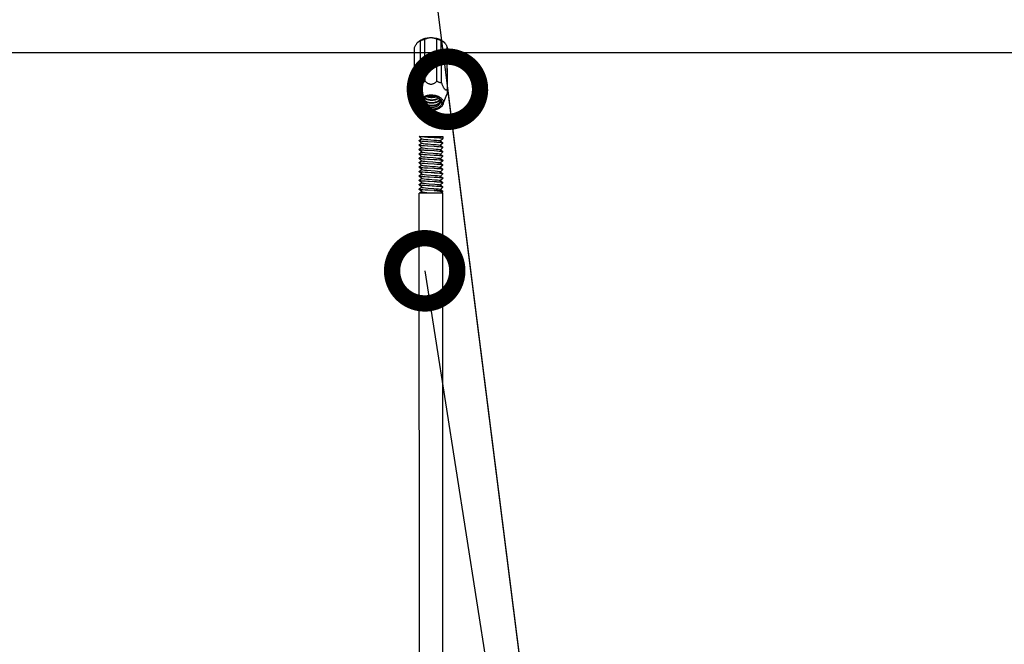
# Model space of a CAD drawing. Units: millimetres. Extents: x 275085 to 94302249, y -267387 to 614781.
# Drawn here: x 717090 to 728232, y 52488 to 59551 of the extents above; entities that cross this region are included whole.
import ezdxf
from ezdxf import colors
from ezdxf.entities.mleader import LeaderData, LeaderLine
from ezdxf.math import Vec2, Vec3

# ---------------------------------------------------------------- set-up
doc = ezdxf.new("R2010")
doc.units = ezdxf.units.MM
doc.layers.add('ЭОсвещение', color=7, linetype='Continuous')
doc.styles.add('ГОСТ 2.304', font='CS_Gost2304.shx', dxfattribs={"oblique": 15})

# ---------------------------------------------------------------- blocks, each defined once
blk = doc.blocks.new('_DotSmall')
at = {"color": 0, "linetype": 'ByBlock', "const_width": 0.5}
blk.add_lwpolyline([(-0.0625, 0, 1), (0.0625, 0, 1)], format="xyb", close=True, dxfattribs=at)

msp = doc.modelspace()

# ---------------------------------------------------------------- linework, layer by layer
at = {"layer": 'ЭОсвещение', "linetype": 'Continuous'}
for p, q in [((721588.4539, 59288.0321), (721588.7148, 59288.3561)), ((721588.5544, 59288.1593), (721592.5881, 59292.9025)), ((721588.7011, 59288.3352), (721592.5881, 59292.9025)), ((721627.5327, 58837.4171), (721626.0178, 59312.6487)), ((721677.8593, 58856.1215), (721676.3444, 59331.3531)), ((721812.4168, 58856.7659), (721810.9019, 59331.9975)), ((721863.0083, 58838.5448), (721861.4934, 59313.7764)), ((721895.3424, 59294.3524), (721899.7021, 59289.3262)), ((721895.3424, 59294.3524), (721899.888, 59289.1042)), ((721899.978, 59288.9917), (721899.6878, 59289.3474)), ((721560.7838, 58763.2439), (721559.2689, 59238.4755)), ((721930.8168, 58765.0159), (721929.302, 59240.2476)), ((721931.0818, 58728.0904), (721929.5669, 59203.322)), ((721612.3799, 58592.5804), (721568.9188, 58704.4508)), ((721654.066, 58657.3605), (721653.0834, 58656.8375)), ((721654.0646, 58657.8092), (721654.066, 58657.3605)), ((721805.7334, 58679.7102), (721814.8198, 58676.0834)), ((721880.4589, 58593.4349), (721922.926, 58704.8458))]:
    msp.add_line(p, q, dxfattribs=at)
at = {"layer": 'ЭОсвещение', "color": 7, "linetype": 'Continuous'}
for p, q in [((721612.0052, 58230.7337), (721611.7397, 58231.2367)), ((721612.1382, 58185.3382), (721611.748, 58184.7319)), ((721611.748, 58184.7319), (721613.105, 58183.5961)), ((721611.7486, 58181.4084), (721611.748, 58184.7301)), ((721612.0141, 58180.9071), (721611.7486, 58181.4062)), ((721639.1231, 58205.115), (721612.0052, 58230.7337)), ((721639.132, 58155.2885), (721612.0141, 58180.9071)), ((721612.1382, 58185.3382), (721638.3871, 58205.8107)), ((721613.105, 58183.5961), (721624.1666, 58181.2766)), ((721849.9554, 58181.6313), (721877.1039, 58160.4721)), ((721877.2206, 58205.8677), (721850.8476, 58180.9353)), ((721872.7304, 58158.6716), (721859.4452, 58160.7209)), ((721877.486, 58206.3691), (721873.1301, 58208.4043)), ((721877.2206, 58205.8677), (721877.486, 58206.3691)), ((721612.1471, 58135.5116), (721611.7569, 58134.9013)), ((721611.7575, 58131.5818), (721611.7569, 58134.9036)), ((721611.7569, 58134.9013), (721612.9605, 58133.8357)), ((721612.023, 58131.0805), (721611.7575, 58131.5817)), ((721612.1559, 58085.685), (721611.7658, 58085.0769)), ((721611.7664, 58081.7552), (721611.7658, 58085.077)), ((721611.7658, 58085.0769), (721613.1533, 58083.9303)), ((721612.0319, 58081.254), (721611.7664, 58081.7565)), ((721639.1409, 58105.4619), (721612.023, 58131.0805)), ((721620.0836, 58078.936), (721612.0319, 58081.254)), ((721639.1498, 58055.6353), (721612.0319, 58081.254)), ((721612.1471, 58135.5116), (721638.396, 58155.9841)), ((721612.1559, 58085.685), (721638.4049, 58106.1575)), ((721612.1648, 58035.8584), (721638.4138, 58056.331)), ((721612.9605, 58133.8357), (721623.1247, 58131.6015)), ((721613.1533, 58083.9303), (721623.7085, 58081.6912)), ((721782.4817, 58067.0388), (721694.4349, 58072.3859)), ((721849.9642, 58131.8047), (721877.1128, 58110.6455)), ((721849.9731, 58081.9781), (721877.1216, 58060.8189)), ((721877.2295, 58156.0411), (721850.8565, 58131.1087)), ((721877.2384, 58106.2145), (721850.8654, 58081.2821)), ((721877.2473, 58056.3879), (721850.8743, 58031.4555)), ((721872.8801, 58108.8131), (721859.3854, 58110.9025)), ((721876.2442, 58057.9856), (721865.9148, 58060.2251)), ((721877.4948, 58156.5429), (721872.7304, 58158.6716)), ((721877.5037, 58106.7156), (721872.8801, 58108.8131)), ((721877.5126, 58056.8893), (721876.2442, 58057.9856)), ((721877.1039, 58160.4721), (721877.4942, 58159.8643)), ((721877.1128, 58110.6455), (721877.5031, 58110.0381)), ((721877.1216, 58060.8189), (721877.512, 58060.2108)), ((721877.2295, 58156.0411), (721877.4948, 58156.5429)), ((721877.2384, 58106.2145), (721877.5037, 58106.7156)), ((721877.2473, 58056.3879), (721877.5126, 58056.8893)), ((721877.4948, 58156.5425), (721877.4942, 58159.8642)), ((721877.5037, 58106.7159), (721877.5031, 58110.0376)), ((721877.5126, 58056.8893), (721877.512, 58060.2111)), ((721612.1648, 58035.8584), (721611.7747, 58035.2516)), ((721611.7747, 58035.2516), (721612.2105, 58034.6081)), ((721611.7753, 58031.9286), (721611.7747, 58035.2504)), ((721612.0408, 58031.4274), (721611.7753, 58031.9283)), ((721612.1737, 57986.0318), (721611.7836, 57985.4235)), ((721611.7841, 57982.102), (721611.7836, 57985.4238)), ((721611.7836, 57985.4235), (721616.6116, 57983.2804)), ((721612.0496, 57981.6008), (721611.7842, 57982.1043)), ((721639.1587, 58005.8087), (721612.0408, 58031.4274)), ((721639.1675, 57955.9821), (721612.0496, 57981.6008)), ((721612.1737, 57986.0318), (721638.4226, 58006.5044)), ((721612.1826, 57936.2053), (721638.4315, 57956.6778)), ((721612.2105, 58034.6081), (721620.0919, 58032.4312)), ((721616.6116, 57983.2804), (721629.9136, 57981.2359)), ((721778.7621, 58017.4427), (721678.4802, 58023.6176)), ((721678.4885, 57977.1128), (721778.7704, 57970.9379)), ((721694.4432, 58025.8811), (721782.49, 58020.534)), ((721849.982, 58032.1515), (721877.1305, 58010.9924)), ((721849.9909, 57982.3249), (721877.1394, 57961.1658)), ((721877.2562, 58006.5614), (721850.8832, 57981.629)), ((721877.2651, 57956.7348), (721850.892, 57931.8024)), ((721873.1989, 57959.2657), (721860.1505, 57961.3346)), ((721873.2188, 58009.0855), (721860.337, 58011.1375)), ((721877.5304, 57957.2362), (721873.1989, 57959.2657)), ((721877.5215, 58007.0629), (721873.2188, 58009.0855)), ((721877.1305, 58010.9924), (721877.5209, 58010.3844)), ((721877.1394, 57961.1658), (721877.5298, 57960.5581)), ((721877.2562, 58006.5614), (721877.5215, 58007.0629)), ((721877.2651, 57956.7348), (721877.5304, 57957.2362)), ((721877.5215, 58007.0627), (721877.5209, 58010.3845)), ((721877.5304, 57957.2361), (721877.5298, 57960.5579)), ((721612.1826, 57936.2053), (721611.7924, 57935.5995)), ((721611.7924, 57935.5995), (721613.1463, 57934.4646)), ((721611.793, 57932.2755), (721611.7924, 57935.5972)), ((721612.0585, 57931.7742), (721611.793, 57932.2728)), ((721612.1915, 57886.3787), (721611.8013, 57885.768)), ((721611.8019, 57882.4489), (721611.8013, 57885.7707)), ((721611.8013, 57885.768), (721612.9892, 57884.7097)), ((721612.0674, 57881.9476), (721611.8019, 57882.4489)), ((721612.2004, 57836.5521), (721611.8102, 57835.9441)), ((721611.8102, 57835.9441), (721616.5042, 57833.8308)), ((721611.8108, 57832.6223), (721611.8102, 57835.9441)), ((721612.0763, 57832.121), (721611.8108, 57832.6227)), ((721639.1764, 57906.1556), (721612.0585, 57931.7742)), ((721639.1853, 57856.329), (721612.0674, 57881.9476)), ((721639.1942, 57806.5024), (721612.0763, 57832.121)), ((721612.1915, 57886.3787), (721638.4404, 57906.8512)), ((721612.2004, 57836.5521), (721638.4493, 57857.0246)), ((721612.9892, 57884.7097), (721623.0881, 57882.4805)), ((721613.1463, 57934.4646), (721624.1973, 57932.1456)), ((721616.5042, 57833.8308), (721629.8371, 57831.7683)), ((721697.0628, 57848.2129), (721792.8705, 57840.7795)), ((721849.9998, 57932.4983), (721877.1483, 57911.3392)), ((721850.0087, 57882.6718), (721877.1572, 57861.5126)), ((721850.0175, 57832.8452), (721869.4902, 57817.6651)), ((721877.2739, 57906.9082), (721850.9009, 57881.9758)), ((721877.2828, 57857.0816), (721850.9098, 57832.1492)), ((721872.7904, 57909.5352), (721859.4953, 57911.5873)), ((721876.0716, 57858.7659), (721865.1364, 57861.0356)), ((721877.5392, 57907.41), (721872.7904, 57909.5352)), ((721877.5481, 57857.5808), (721876.0716, 57858.7659)), ((721877.1483, 57911.3392), (721877.5387, 57910.7314)), ((721877.1572, 57861.5126), (721877.5475, 57860.9052)), ((721877.2739, 57906.9082), (721877.5392, 57907.41)), ((721877.2828, 57857.0816), (721877.5481, 57857.5808)), ((721877.5392, 57907.4095), (721877.5387, 57910.7313)), ((721877.5481, 57857.583), (721877.5475, 57860.9047)), ((721612.2092, 57786.7255), (721611.8191, 57786.1179)), ((721611.8191, 57786.1179), (721616.3742, 57784.0359)), ((721611.8197, 57782.7957), (721611.8191, 57786.1175)), ((721612.0852, 57782.2945), (721611.8197, 57782.7954)), ((721612.2181, 57736.8989), (721611.828, 57736.2906)), ((721611.8286, 57732.9691), (721611.828, 57736.2909)), ((721611.828, 57736.2906), (721616.6885, 57734.1403)), ((721612.094, 57732.4679), (721611.8286, 57732.9718)), ((721639.2031, 57756.6758), (721612.0852, 57782.2945)), ((721639.2119, 57706.8492), (721612.094, 57732.4679)), ((721612.2092, 57786.7255), (721638.4582, 57807.198)), ((721612.2181, 57736.8989), (721638.4671, 57757.3715)), ((721616.3742, 57784.0359), (721629.8067, 57781.9464)), ((721616.6885, 57734.1403), (721630.0134, 57732.0964)), ((721778.762, 57768.3125), (721678.5722, 57774.4815)), ((721678.5805, 57727.9766), (721778.7703, 57721.8077)), ((721695.2088, 57798.5431), (721791.0034, 57791.1097)), ((721808.8085, 57716.555), (721707.2374, 57722.7962)), ((721850.0264, 57783.0186), (721877.1749, 57761.8594)), ((721850.0353, 57733.192), (721877.1838, 57712.0329)), ((721877.2917, 57807.255), (721850.9187, 57782.3226)), ((721877.3006, 57757.4284), (721850.9276, 57732.496)), ((721873.2115, 57759.9648), (721860.2608, 57762.0192)), ((721876.3378, 57808.8312), (721866.108, 57811.0704)), ((721869.4902, 57817.6651), (721877.166, 57811.686)), ((721877.5659, 57757.9299), (721873.2115, 57759.9648)), ((721877.557, 57807.7563), (721876.3378, 57808.8312)), ((721877.166, 57811.686), (721877.5564, 57811.076)), ((721877.1749, 57761.8594), (721877.5653, 57761.2515)), ((721877.2917, 57807.255), (721877.557, 57807.7563)), ((721877.3006, 57757.4284), (721877.5659, 57757.9299)), ((721877.557, 57807.7564), (721877.5564, 57811.0782)), ((721877.5659, 57757.9298), (721877.5653, 57761.2516)), ((721612.227, 57687.0723), (721611.8369, 57686.467)), ((721611.8369, 57686.467), (721613.1872, 57685.3331)), ((721611.8374, 57683.1426), (721611.8369, 57686.4643)), ((721612.1029, 57682.6413), (721611.8374, 57683.1427)), ((721612.2359, 57637.2458), (721611.8457, 57636.6379)), ((721611.8457, 57636.6379), (721616.4878, 57634.5363)), ((721611.8463, 57633.316), (721611.8457, 57636.6377)), ((721612.1118, 57632.8147), (721611.8463, 57633.316)), ((721639.2208, 57657.0226), (721612.1029, 57682.6413)), ((721639.2297, 57607.1961), (721612.1118, 57632.8147)), ((721612.227, 57687.0723), (721638.4759, 57707.5449)), ((721612.2359, 57637.2458), (721638.4848, 57657.7183)), ((721613.1872, 57685.3331), (721624.2256, 57683.0149)), ((721616.4878, 57634.5363), (721629.7712, 57632.474)), ((721617.8584, 57591.7949), (721638.4937, 57607.8917)), ((721781.747, 57668.4761), (721678.7925, 57674.8144)), ((721678.8008, 57628.3096), (721782.9357, 57621.898)), ((721707.2457, 57676.2914), (721808.8167, 57670.0502)), ((721850.0442, 57683.3654), (721877.1927, 57662.2063)), ((721850.0531, 57633.5388), (721877.2016, 57612.3797)), ((721877.3095, 57707.6019), (721850.9365, 57682.6695)), ((721877.3184, 57657.7753), (721850.9453, 57632.8429)), ((721877.3272, 57607.9487), (721860.2823, 57591.8381)), ((721864.7657, 57611.9608), (721875.8735, 57609.7267)), ((721876.0142, 57659.4963), (721864.8386, 57661.776)), ((721870.4279, 57664.2114), (721877.1927, 57662.2063)), ((721875.8735, 57609.7267), (721877.5925, 57608.45)), ((721877.5837, 57658.2788), (721876.0142, 57659.4963)), ((721877.2016, 57612.3797), (721876.7594, 57612.6598)), ((721877.1838, 57712.0329), (721877.5742, 57711.4251)), ((721877.1927, 57662.2063), (721877.5831, 57661.5985)), ((721877.592, 57611.7719), (721877.2016, 57612.3797)), ((721877.3095, 57707.6019), (721877.5748, 57708.1033)), ((721877.3184, 57657.7753), (721877.5837, 57658.2788)), ((721877.5925, 57608.45), (721877.3272, 57607.9487)), ((721877.5748, 57708.1032), (721877.5742, 57711.425)), ((721877.5837, 57658.2766), (721877.5831, 57661.5984)), ((721877.5925, 57608.4501), (721877.592, 57611.7718)), ((721611.8537, 57591.7938), (721877.5955, 57591.6703)), ((721613.047, 50898.4246), (721611.8538, 57591.2239)), ((721696.8331, 57599.1029), (721790.7705, 57591.8257)), ((721878.7932, 50898.4246), (721877.5955, 57591.6703))]:
    msp.add_line(p, q, dxfattribs=at)
at = {"layer": 'ЭОсвещение'}
for p, q in [((721613.0968, 58230.1009), (721877.4817, 58230.1481)), ((721877.4817, 58230.1481), (721877.486, 58206.3691))]:
    msp.add_line(p, q, dxfattribs=at)
at = {"layer": 'ЭОсвещение', "linetype": 'ByBlock', "lineweight": -2}
for points in [[(721725.1536, 60421.8625), (724331.6683, 39814.7225)], [(721930.8168, 58765.0159), (724331.6683, 39814.7225)]]:
    msp.add_lwpolyline(points, dxfattribs=at)
at = {"layer": 'ЭОсвещение', "color": 7, "linetype": 'Continuous'}
for points in [[(721707.1345, 58221.0629), (721672.5696, 58223.3335), (721644.476, 58225.5531), (721624.1583, 58227.7814), (721613.0968, 58230.1009), (721612.0052, 58230.7337)], [(721707.2493, 58171.2297), (721671.9231, 58173.5535), (721642.9407, 58175.8679), (721623.1164, 58178.1063), (721612.9522, 58180.3405), (721612.0141, 58180.9071)], [(721624.1666, 58181.2766), (721644.4843, 58179.0483), (721672.5779, 58176.8287), (721707.1427, 58174.5581)], [(721639.1231, 58205.115), (721643.6197, 58203.3401), (721658.2684, 58200.8592), (721681.3168, 58198.3799), (721710.5226, 58195.9016)], [(721873.1301, 58208.4043), (721860.0542, 58210.4737), (721839.3488, 58212.5244), (721812.0544, 58214.5923), (721779.426, 58216.7059), (721707.1345, 58221.0629)], [(721707.1427, 58174.5581), (721779.4343, 58170.2011), (721812.0627, 58168.0875), (721839.3571, 58166.0196), (721860.0624, 58163.9689), (721873.1384, 58161.8995), (721877.1039, 58160.4721)], [(721859.4452, 58160.7209), (721838.317, 58162.7857), (721810.8612, 58164.8486), (721778.877, 58166.9137), (721707.2493, 58171.2297)], [(721710.5226, 58195.9016), (721775.7203, 58190.9463), (721805.3701, 58188.4681), (721829.1103, 58185.9888), (721844.6314, 58183.5081), (721849.9554, 58181.6313)], [(721706.8855, 58121.4263), (721671.7886, 58123.7371), (721643.4839, 58125.992), (721623.7002, 58128.196), (721613.145, 58130.4351), (721612.023, 58131.0805)], [(721694.4349, 58072.3859), (721662.6266, 58074.5829), (721637.1652, 58076.7749), (721620.0836, 58078.936)], [(721623.1247, 58131.6015), (721642.949, 58129.3631), (721671.9314, 58127.0487), (721707.2576, 58124.7249)], [(721623.7085, 58081.6912), (721643.4922, 58079.4872), (721671.7969, 58077.2323), (721706.8938, 58074.9215)], [(721639.132, 58155.2885), (721643.0223, 58153.6705), (721657.0822, 58151.1895), (721679.658, 58148.7101), (721708.5535, 58146.2318)], [(721639.1409, 58105.4619), (721642.4647, 58104.0009), (721655.9304, 58101.5199), (721678.0247, 58099.0403), (721706.5985, 58096.5619)], [(721639.1498, 58055.6353), (721641.9473, 58054.3314), (721654.8133, 58051.8502), (721676.4176, 58049.3706), (721704.6585, 58046.8921)], [(721706.5985, 58096.5619), (721771.7067, 58091.6066), (721801.9077, 58089.1285), (721826.5376, 58086.6494), (721843.2004, 58084.1689), (721849.9731, 58081.9781)], [(721859.3854, 58110.9025), (721838.3037, 58112.961), (721811.0538, 58115.0094), (721778.9931, 58117.0805), (721706.8855, 58121.4263)], [(721706.8938, 58074.9215), (721779.0014, 58070.5757), (721811.0621, 58068.5045), (721838.312, 58066.4562), (721859.3937, 58064.3976), (721872.8884, 58062.3083), (721877.1216, 58060.8189)], [(721707.2576, 58124.7249), (721778.8853, 58120.4089), (721810.8695, 58118.3438), (721838.3253, 58116.2809), (721859.4534, 58114.2161), (721872.7387, 58112.1668), (721877.1128, 58110.6455)], [(721708.5535, 58146.2318), (721773.7192, 58141.2764), (721803.6505, 58138.7983), (721827.8403, 58136.3191), (721843.9354, 58133.8385), (721849.9642, 58131.8047)], [(721865.9148, 58060.2251), (721846.304, 58062.4313), (721817.82, 58064.7099), (721782.4817, 58067.0388)], [(721678.4802, 58023.6176), (721651.023, 58025.6795), (721629.9053, 58027.7407), (721616.6033, 58029.7852), (721612.0408, 58031.4274)], [(721707.1839, 57971.9297), (721672.6558, 57974.1977), (721644.5401, 57976.4184), (721624.1891, 57978.6504), (721613.138, 57980.9694), (721612.0496, 57981.6008)], [(721620.0919, 58032.4312), (721637.1734, 58030.2701), (721662.6349, 58028.0781), (721694.4432, 58025.8811)], [(721629.9136, 57981.2359), (721651.0313, 57979.1747), (721678.4885, 57977.1128)], [(721639.1587, 58005.8087), (721641.4702, 58004.6618), (721653.7316, 58002.1805), (721674.8372, 57999.7008), (721702.7341, 57997.2223)], [(721639.1675, 57955.9821), (721641.0336, 57954.9923), (721652.6855, 57952.5109), (721673.2843, 57950.0311), (721700.8262, 57947.5525)], [(721700.8262, 57947.5525), (721765.6085, 57942.5971), (721796.5472, 57940.1191), (721822.4387, 57937.6403), (721840.7646, 57935.1601), (721849.9998, 57932.4983)], [(721702.7341, 57997.2223), (721767.6505, 57992.2669), (721798.3553, 57989.7889), (721823.8363, 57987.31), (721841.6147, 57984.8297), (721849.9909, 57982.3249)], [(721704.6585, 58046.8921), (721769.6835, 58041.9368), (721800.1424, 58039.4587), (721825.2027, 58036.9797), (721842.4267, 58034.4993), (721849.982, 58032.1515)], [(721860.1505, 57961.3346), (721839.5081, 57963.3817), (721812.1777, 57965.454), (721779.4896, 57967.5718), (721707.1839, 57971.9297)], [(721860.337, 58011.1375), (721839.4643, 58013.2113), (721811.3756, 58015.3353), (721778.7621, 58017.4427)], [(721778.7704, 57970.9379), (721811.3839, 57968.8305), (721839.4726, 57966.7064), (721860.3453, 57964.6327), (721873.2271, 57962.5807), (721877.1394, 57961.1658)], [(721782.49, 58020.534), (721817.8283, 58018.2051), (721846.3123, 58015.9265), (721865.9231, 58013.7203), (721876.2525, 58011.4808), (721877.1305, 58010.9924)], [(721707.2111, 57922.102), (721671.7994, 57924.4325), (721642.8341, 57926.749), (721623.0798, 57928.9853), (721612.981, 57931.2146), (721612.0585, 57931.7742)], [(721781.6113, 57867.7886), (721710.3887, 57872.0795), (721678.4298, 57874.1432), (721650.9338, 57876.2095), (721629.8288, 57878.2731), (721616.4959, 57880.3356), (721612.0674, 57881.9476)], [(721782.5758, 57817.9028), (721710.3997, 57822.2528), (721678.4363, 57824.3168), (721650.9464, 57826.3826), (721629.7984, 57828.4512), (721616.3659, 57830.5407), (721612.0763, 57832.121)], [(721623.0881, 57882.4805), (721642.8424, 57880.2442), (721671.8076, 57877.9277), (721707.2194, 57875.5971)], [(721624.1973, 57932.1456), (721644.5484, 57929.9136), (721672.6641, 57927.6929), (721707.1922, 57925.4249)], [(721629.8371, 57831.7683), (721650.9421, 57829.7047), (721678.4381, 57827.6384), (721710.397, 57825.5747), (721781.6196, 57821.2838)], [(721639.1764, 57906.1556), (721640.6376, 57905.3227), (721651.6755, 57902.8412), (721671.7593, 57900.3613), (721698.9356, 57897.8827)], [(721639.1853, 57856.329), (721640.2825, 57855.6532), (721650.702, 57853.1716), (721670.263, 57850.6916), (721697.0628, 57848.2129)], [(721698.9356, 57897.8827), (721763.5583, 57892.9273), (721794.7187, 57890.4493), (721821.0106, 57887.9706), (721839.8767, 57885.4904), (721849.4817, 57883.0087), (721850.0087, 57882.6718)], [(721707.1922, 57925.4249), (721779.4979, 57921.067), (721812.186, 57918.9492), (721839.5164, 57916.8769), (721860.1588, 57914.8298), (721873.2072, 57912.7609), (721877.1483, 57911.3392)], [(721859.4953, 57911.5873), (721838.3599, 57913.6529), (721810.9148, 57915.715), (721778.9056, 57917.7818), (721707.2111, 57922.102)], [(721707.2194, 57875.5971), (721778.9139, 57871.277), (721810.9231, 57869.2102), (721838.3682, 57867.1481), (721859.5036, 57865.0825), (721872.7987, 57863.0304), (721877.1572, 57861.5126)], [(721865.1364, 57861.0356), (721844.7023, 57863.2748), (721815.8094, 57865.5486), (721781.6113, 57867.7886)], [(721792.8705, 57840.7795), (721819.5526, 57838.3008), (721838.9515, 57835.8208), (721849.1802, 57833.3392), (721850.0175, 57832.8452)], [(721678.5722, 57774.4815), (721651.1267, 57776.5416), (721630.0051, 57778.6012), (721616.6802, 57780.6451), (721612.0852, 57782.2945)], [(721707.2374, 57722.7962), (721672.7454, 57725.0616), (721644.5973, 57727.2843), (721624.2173, 57729.5198), (721613.1789, 57731.8379), (721612.094, 57732.4679)], [(721629.8067, 57781.9464), (721650.9547, 57779.8778), (721678.4445, 57777.8119), (721710.408, 57775.748), (721782.5841, 57771.398)], [(721630.0134, 57732.0964), (721651.135, 57730.0368), (721678.5805, 57727.9766)], [(721639.1942, 57806.5024), (721639.9684, 57805.9836), (721649.7654, 57803.5019), (721668.7959, 57801.0218), (721695.2088, 57798.5431)], [(721639.2031, 57756.6758), (721639.6954, 57756.3141), (721648.866, 57753.8323), (721667.3585, 57751.3521), (721693.3742, 57748.8733), (721724.3822, 57746.3953), (721789.1182, 57741.4399)], [(721860.2608, 57762.0192), (721839.3376, 57764.0929), (721811.2624, 57766.2132), (721778.762, 57768.3125)], [(721778.7703, 57721.8077), (721811.2707, 57719.7084), (721839.3459, 57717.5881), (721860.2691, 57715.5144), (721873.2198, 57713.46), (721877.1838, 57712.0329)], [(721781.6196, 57821.2838), (721815.8177, 57819.0438), (721844.7106, 57816.77), (721865.1447, 57814.5308), (721876.0799, 57812.2611), (721877.166, 57811.686)], [(721866.108, 57811.0704), (721846.5574, 57813.279), (721818.0062, 57815.5668), (721782.5758, 57817.9028)], [(721782.5841, 57771.398), (721818.0145, 57769.062), (721846.5657, 57766.7742), (721866.1162, 57764.5656), (721876.3461, 57762.3264), (721877.1749, 57761.8594)], [(721789.1182, 57741.4399), (721816.549, 57738.9613), (721836.9905, 57736.4815), (721848.4542, 57734.0001), (721850.0353, 57733.192)], [(721791.0034, 57791.1097), (721818.0652, 57788.6311), (721837.9893, 57786.1512), (721848.8376, 57783.6696), (721850.0264, 57783.0186)], [(721870.4196, 57710.7162), (721856.1729, 57712.663), (721835.4527, 57714.59), (721808.8085, 57716.555)], [(721678.7925, 57674.8144), (721650.8794, 57676.9107), (721629.7629, 57678.9788), (721616.4795, 57681.0411), (721612.1029, 57682.6413)], [(721781.686, 57618.6538), (721710.4201, 57622.9474), (721678.4452, 57625.0123), (721650.9651, 57627.0777), (721629.8384, 57629.1443), (721616.5159, 57631.2083), (721612.1118, 57632.8147)], [(721624.2256, 57683.0149), (721644.6056, 57680.7795), (721672.7536, 57678.5567), (721707.2457, 57676.2914)], [(721629.7712, 57632.474), (721650.8877, 57630.4059), (721678.8008, 57628.3096)], [(721639.2119, 57706.8492), (721648.0043, 57704.1627), (721665.9516, 57701.6824), (721691.5597, 57699.2035), (721722.3376, 57696.7255), (721787.2155, 57691.7701)], [(721639.2208, 57657.0226), (721644.6927, 57655.0141), (721659.7898, 57652.5855), (721682.8073, 57650.1582), (721711.5986, 57647.732)], [(721639.2297, 57607.1961), (721640.6335, 57606.3869), (721651.25, 57603.9575), (721670.5843, 57601.5296), (721696.8331, 57599.1029)], [(721711.5986, 57647.732), (721775.4736, 57642.8808), (721804.6001, 57640.4547), (721828.1415, 57638.0275), (721843.9023, 57635.599), (721850.0531, 57633.5388)], [(721781.686, 57618.6538), (721815.7348, 57616.4241), (721844.1794, 57614.193), (721864.7657, 57611.9608)], [(721864.8386, 57661.776), (721844.349, 57664.0035), (721815.8185, 57666.2441), (721781.747, 57668.4761)], [(721876.7594, 57612.6598), (721866.9052, 57614.9721), (721846.7253, 57617.2821), (721817.9233, 57619.5907), (721782.9357, 57621.898)], [(721787.2155, 57691.7701), (721815.0046, 57689.2916), (721835.9554, 57686.8119), (721848.0301, 57684.3305), (721850.0442, 57683.3654)], [(721808.8167, 57670.0502), (721835.461, 57668.0852), (721856.1812, 57666.1582), (721870.4279, 57664.2114)], [(721877.5748, 57708.1033), (721877.1096, 57708.7668), (721870.4196, 57710.7162)]]:
    msp.add_lwpolyline(points, dxfattribs=at)
at = {"layer": 'ЭОсвещение', "linetype": 'Continuous'}
for points, start_tangent, end_tangent in [([(721559.2689, 59238.4755), (721566.492, 59253.0951), (721573.3758, 59265.6405), (721579.9554, 59276.2926), (721586.322, 59285.3045), (721588.5554, 59288.1585)], (0.4262095642, 0.9046244565), (0.6272032434, 0.7788556294)), ([(721592.5881, 59292.9025), (721607.2093, 59306.6548), (721624.8931, 59318.8772), (721645.2455, 59329.2978), (721667.8112, 59337.6839), (721692.0859, 59343.8484), (721717.5276, 59347.6539), (721743.5679, 59349.0157)], (0.668926003, 0.7433290001), (0.9999885336, 0.0047888132)), ([(721592.5881, 59292.9025), (721598.875, 59299.2503), (721605.2684, 59304.4085), (721611.8721, 59308.398), (721618.7741, 59311.1752), (721626.0178, 59312.6487)], (0.668926003, 0.7433290002), (0.9943847465, 0.1058252145)), ([(721626.0178, 59312.6487), (721638.676, 59319.7346), (721651.1718, 59325.1633), (721663.6714, 59329.0243), (721676.3444, 59331.3531)], (0.8491603835, 0.5281350614), (0.9926675669, 0.1208763898)), ([(721676.3444, 59331.3531), (721690.972, 59338.0112), (721704.893, 59342.9607), (721718.1731, 59346.3469), (721730.988, 59348.3281), (721743.5679, 59349.0157)], (0.8930419275, 0.4499734612), (0.9999885336, 0.0047888131)), ([(721743.5679, 59349.0157), (721769.629, 59347.9032), (721795.1254, 59344.3409), (721819.4876, 59338.4085), (721842.1716, 59330.2386), (721862.6708, 59320.0136), (721880.5274, 59307.9618), (721895.3424, 59294.3524)], (0.9999885336, 0.0047888132), (0.677933417, -0.7351233109)), ([(721743.5679, 59349.0157), (721756.1482, 59348.449), (721768.9678, 59346.5924), (721782.2689, 59343.3347), (721796.2255, 59338.518), (721810.9019, 59331.9975)], (0.9999885336, 0.0047888133), (0.8970292675, -0.4419711452)), ([(721810.9019, 59331.9975), (721823.6267, 59329.7903), (721836.1883, 59326.0488), (721848.7537, 59320.7405), (721861.4934, 59313.7764)], (0.9938123191, -0.1110723834), (0.8543995023, -0.5196166764)), ([(721861.4934, 59313.7764), (721868.8544, 59312.3597), (721875.862, 59309.6268), (721882.5491, 59305.6866), (721889.0039, 59300.6004), (721895.3424, 59294.3524)], (0.9954335944, -0.0954565825), (0.6779334169, -0.7351233109)), ([(721899.887, 59289.1034), (721901.6831, 59286.852), (721908.1464, 59277.9321), (721914.8546, 59267.3482), (721921.8955, 59254.8467), (721929.302, 59240.2476)], (0.6321457356, -0.7748495137), (0.4355701839, -0.9001547727)), ([(721929.302, 59240.2476), (721929.3611, 59233.333), (721929.4244, 59224.9464), (721929.4926, 59214.9934), (721929.5669, 59203.322)], (0.0092318208, -0.9999573858), (0.0061616739, -0.9999810167)), ([(721594.2648, 58766.8942), (721598.619, 58772.3243), (721603.1262, 58779.1892), (721607.8253, 58787.6812), (721612.6615, 58797.8181), (721617.5744, 58809.5286), (721622.5333, 58822.7414), (721627.5327, 58837.4171)], (0.6689260032, 0.743329), (0.3099898672, 0.9507398604)), ([(721677.8593, 58856.1215), (721667.4768, 58848.2694), (721657.5933, 58842.7158), (721647.9188, 58839.1125), (721637.9968, 58837.2969), (721627.5327, 58837.4171)], (-0.7601983293, -0.6496910805), (-0.9940224758, 0.1091756277)), ([(721677.8593, 58856.1215), (721689.6873, 58845.7301), (721701.3865, 58837.26), (721712.9161, 58830.7696), (721724.1104, 58826.3077), (721734.812, 58823.789), (721745.1162, 58823.0069), (721755.4146, 58823.8472), (721766.1196, 58826.433), (721777.3373, 58830.988), (721788.8856, 58837.5977), (721800.5906, 58846.2087), (721812.4168, 58856.7659)], (0.7238831285, -0.6899226162), (0.7183124807, 0.6957206193)), ([(721863.0083, 58838.5448), (721852.5711, 58838.3198), (721842.6355, 58840.0224), (721832.9101, 58843.5173), (721822.9358, 58848.9773), (721812.4168, 58856.7659)], (-0.9929752351, -0.118322367), (-0.7664515248, 0.6423021564)), ([(721863.0083, 58838.5448), (721868.9854, 58821.6517), (721874.8945, 58806.7475), (721880.7151, 58793.9131), (721886.3634, 58783.2884), (721891.7604, 58774.8751), (721896.9544, 58768.4144), (721902.1429, 58763.5763), (721907.5336, 58760.2567), (721913.1795, 58758.6203), (721918.9887, 58758.8526), (721924.8738, 58760.9962), (721930.8168, 58765.0159)], (0.3188220443, -0.9478145937), (0.7705250502, 0.6374097167)), ([(721560.7838, 58763.2439), (721565.8367, 58759.7462), (721570.8421, 58757.6081), (721575.7952, 58756.8585), (721580.6647, 58757.5023), (721585.3875, 58759.4777), (721589.9062, 58762.6426), (721594.2648, 58766.8942)], (0.7730606425, -0.6343321236), (0.6689260035, 0.7433289998)), ([(721560.7838, 58763.2439), (721560.8513, 58751.6126), (721560.9095, 58742.4659), (721560.9605, 58735.3566), (721561.0067, 58729.9616), (721561.0487, 58726.3184)], (0.0055943024, -0.9999843518), (0.0147910013, -0.9998906072)), ([(721568.9903, 58704.2661), (721567.0587, 58709.3373), (721561.0487, 58726.3184)], (-0.3619799828, 0.9321858678), (-0.3188220445, 0.9478145937)), ([(721931.0818, 58728.0904), (721926.0868, 58713.4273), (721922.873, 58704.7064)], (-0.3099898673, -0.9507398604), (-0.3561269861, -0.9344375687)), ([(721931.0818, 58728.0904), (721931.0398, 58731.7289), (721930.9937, 58737.107), (721930.9428, 58744.1976), (721930.8846, 58753.3431), (721930.8168, 58765.0159)], (-0.0147910013, 0.9998906072), (-0.0055943024, 0.9999843518)), ([(721612.3824, 58592.5773), (721609.78, 58601.0613), (721608.4213, 58615.4743), (721610.825, 58629.8396), (721616.9256, 58643.7653), (721626.5566, 58656.8717)], (-0.3621543949, 0.9321181225), (0.6689260032, 0.743329)), ([(721670.7983, 58554.7391), (721655.8656, 58563.8886), (721643.6654, 58574.5432), (721634.5663, 58586.381), (721628.8429, 58599.0446), (721626.6682, 58612.1515), (721628.1077, 58625.3059), (721633.1181, 58638.1106), (721641.3232, 58649.9192)], (-0.8894587378, 0.4570154853), (0.6525845638, 0.7577159013)), ([(721626.5566, 58656.8717), (721639.4554, 58668.8011), (721655.2701, 58679.2282), (721673.5693, 58687.8686), (721693.8538, 58694.4865), (721715.5704, 58698.9015), (721738.1267, 58700.9931), (721760.9074, 58700.7042), (721783.2911, 58698.0429), (721798.5112, 58694.7751)], (0.6689260031, 0.7433290001), (0.9685429174, -0.2488465735)), ([(721640.0723, 58623.7953), (721641.6031, 58635.3244), (721646.3151, 58646.685), (721653.4049, 58656.6148)], (-0.0030876653, 0.9999952332), (0.657908236, 0.7530981032)), ([(721693.615, 58565.5666), (721678.3976, 58572.2252), (721665.2455, 58580.4592), (721654.5519, 58590.0233), (721646.6471, 58600.6241), (721641.7716, 58611.939), (721640.0731, 58623.6237), (721640.0723, 58623.7953)], (-0.9408389663, 0.3388540091), (-0.0030876648, 0.9999952332)), ([(721641.3232, 58649.9192), (721641.548, 58650.179)], (0.6525845606, 0.7577159041), (0.656029356, 0.7547353735)), ([(721641.548, 58650.179), (721653.1427, 58661.1465)], (0.6560293823, 0.7547353507), (0.7852765613, 0.6191451545)), ([(721693.5454, 58587.4032), (721678.3236, 58594.9301), (721665.1656, 58604.0341), (721654.4712, 58614.4651), (721646.5652, 58625.9325), (721642.0688, 58636.7554)], (-0.9239622343, 0.3824837115), (-0.2831026168, 0.9590896248)), ([(721643.4527, 58640.5143), (721645.2219, 58636.416), (721652.9462, 58624.1867), (721663.7792, 58613.0685), (721677.5144, 58603.2914), (721693.5202, 58595.3011)], (0.3596401524, -0.9330910785), (0.9239622343, -0.3824837115)), ([(721693.4459, 58618.6289), (721678.2241, 58626.1558), (721665.0661, 58635.2598), (721654.3716, 58645.6908), (721649.7965, 58651.689)], (-0.9239622341, 0.3824837119), (-0.5620788674, 0.8270836396)), ([(721652.6489, 58655.6621), (721652.7421, 58655.544)], (0.6189904292, -0.7853985285), (0.6206409325, -0.7840949132)), ([(721652.7421, 58655.544), (721663.5645, 58644.3925), (721677.3984, 58634.527), (721693.4207, 58626.5268)], (0.6206409274, -0.7840949172), (0.9239622343, -0.3824837115)), ([(721653.0834, 58656.8375), (721653.8131, 58657.6142)], (0.6795692626, 0.7336113531), (0.689796095, 0.7240036929)), ([(721653.1427, 58661.1465), (721654.8526, 58662.4641)], (0.7852765576, 0.6191451592), (0.7987267082, 0.60169398)), ([(721653.4049, 58656.6148), (721654.066, 58657.3604)], (0.657908249, 0.7530980918), (0.6689259966, 0.743329006)), ([(721653.8131, 58657.6142), (721654.0308, 58657.8417)], (0.6897961244, 0.7240036648), (0.6927593597, 0.7211688218)), ([(721654.0308, 58657.8417), (721657.8523, 58661.5605), (721663.1468, 58666.0102)], (0.6927593739, 0.7211688081), (0.789856064, 0.6132922616)), ([(721654.8526, 58662.4641), (721666.0224, 58669.8161), (721674.972, 58674.4891)], (0.7987267096, 0.6016939782), (0.9041064983, 0.427307196)), ([(721663.1468, 58666.0101), (721668.9445, 58670.174), (721675.2067, 58674.0273)], (0.7898560329, 0.6132923017), (0.8689976261, 0.4948162546)), ([(721664.9665, 58666.4855), (721664.4391, 58666.9206)], (-0.7737637474, 0.6334742798), (-0.7690590819, 0.6391776972)), ([(721693.3463, 58649.8546), (721678.1245, 58657.3815), (721664.9665, 58666.4855)], (-0.9239622341, 0.3824837121), (-0.7737637524, 0.6334742737)), ([(721669.8929, 58670.593), (721677.2504, 58665.7816), (721693.3212, 58657.7525)], (0.8130893151, -0.5821389573), (0.9239622343, -0.3824837115)), ([(721855.051, 58645.7091), (721858.5578, 58640.3698), (721864.083, 58627.6718), (721866.0537, 58614.5527), (721864.4102, 58601.4085), (721859.202, 58588.6361), (721850.5866, 58576.6213), (721838.8239, 58565.7268), (721824.2691, 58556.2815), (721807.3618, 58548.5708), (721788.6125, 58542.8273), (721768.5874, 58539.2246), (721747.8912, 58537.8712), (721727.1487, 58538.8081), (721706.9863, 58542.0068), (721688.0126, 58547.3708), (721670.7983, 58554.7391)], (0.589055495, -0.8080925837), (-0.8894587378, 0.4570154852)), ([(721674.972, 58674.4891), (721677.5273, 58675.6639)], (0.9041064993, 0.427307194), (0.9128830338, 0.4082212226)), ([(721675.204, 58674.0257), (721677.6625, 58675.3914)], (0.867717063, 0.4970584458), (0.8804298848, 0.4741763574)), ([(721677.5273, 58675.6639), (721680.8718, 58677.1068), (721697.3255, 58682.8403), (721714.9816, 58686.8773), (721733.4084, 58689.1192), (721752.1547, 58689.5108), (721770.7593, 58688.0418), (721788.7602, 58684.7496), (721805.7334, 58679.7102)], (0.9128830342, 0.4082212217), (0.9408389663, -0.338854009)), ([(721677.6625, 58675.3914), (721682.1259, 58677.6673)], (0.880429885, 0.474176357), (0.900666218, 0.4345116383)), ([(721693.2468, 58681.0803), (721692.8295, 58681.2539)], (-0.9239622341, 0.382483712), (-0.9226699817, 0.3855905922)), ([(721806.1309, 58678.6898), (721799.5105, 58676.3848), (721782.7584, 58672.2115), (721764.8884, 58669.9554), (721746.4434, 58669.7115), (721727.9836, 58671.5135), (721710.0701, 58675.333), (721693.2468, 58681.0803)], (-0.9346515645, -0.355564977), (-0.9239622343, 0.3824837116)), ([(721693.3212, 58657.7525), (721711.1097, 58651.743), (721730.1354, 58647.8787), (721749.5375, 58646.2841), (721768.8852, 58646.9464), (721787.7525, 58649.8853), (721805.1914, 58654.982), (721820.3645, 58661.9102), (721828.2149, 58666.8123)], (0.9239622342, -0.3824837118), (0.8187972294, 0.5740828312)), ([(721833.1752, 58662.67), (721827.7741, 58658.5912), (721814.7352, 58651.0965), (721799.61, 58645.1591), (721782.8579, 58640.9858), (721764.9879, 58638.7297), (721746.5429, 58638.4858), (721728.0832, 58640.2878), (721710.1696, 58644.1073), (721693.3463, 58649.8546)], (-0.7705585674, -0.6373691977), (-0.9239622343, 0.3824837116)), ([(721693.4207, 58626.5268), (721711.2148, 58620.5158), (721730.4101, 58616.6283), (721750.0321, 58615.0494), (721769.2856, 58615.7492), (721788.0241, 58618.6978), (721805.3535, 58623.7795), (721820.4503, 58630.6768), (721833.1411, 58639.2536), (721842.9396, 58649.2297), (721844.05, 58650.7119)], (0.9239622343, -0.3824837116), (0.5856457075, 0.8105671504)), ([(721846.4059, 58646.3372), (721846.1835, 58645.9711), (721838.4301, 58636.1635), (721827.8737, 58627.3656), (721814.8348, 58619.8708), (721799.7095, 58613.9334), (721782.9575, 58609.7601), (721765.0875, 58607.504), (721746.6424, 58607.2601), (721728.1827, 58609.0621), (721710.2691, 58612.8816), (721693.4459, 58618.6289)], (-0.5153640533, -0.8569713487), (-0.9239622342, 0.3824837117)), ([(721693.5202, 58595.3011), (721711.3864, 58589.2708), (721730.661, 58585.3815), (721750.3566, 58583.819), (721769.6205, 58584.5461), (721788.1032, 58587.4676), (721805.3024, 58592.4981), (721820.4341, 58599.3869), (721833.1903, 58607.9865), (721843.0345, 58617.9981), (721849.4612, 58628.875), (721851.3638, 58634.5822)], (0.9239622342, -0.3824837117), (0.2443366614, 0.969690464)), ([(721852.1966, 58630.8653), (721850.9978, 58625.2381), (721846.283, 58614.7454), (721838.5297, 58604.9378), (721827.9732, 58596.1399), (721814.9343, 58588.6451), (721799.8091, 58582.7077), (721783.057, 58578.5344), (721765.187, 58576.2784), (721746.742, 58576.0344), (721728.2822, 58577.8364), (721710.3687, 58581.6559), (721693.5454, 58587.4032)], (-0.1340894422, -0.9909692334), (-0.9239622343, 0.3824837116)), ([(721852.5665, 58624.4743), (721852.0097, 58617.4393), (721848.7687, 58606.4826), (721842.7186, 58596.0034), (721834.0338, 58586.3021), (721822.9549, 58577.6404), (721809.7783, 58570.2485), (721794.8627, 58564.3294), (721778.6192, 58560.0465), (721761.4929, 58557.5173), (721743.9522, 58556.8104), (721726.4756, 58557.9453), (721709.542, 58560.8909), (721693.615, 58565.5666)], (0.0029114242, -0.9999957618), (-0.9408389663, 0.338854009)), ([(721705.6342, 58684.5169), (721710.952, 58682.9843), (721729.8803, 58679.1264), (721749.4399, 58677.5097), (721768.834, 58678.1766), (721787.7306, 58681.1282), (721794.4649, 58682.7975)], (0.9556131866, -0.2946242312), (0.9643123359, 0.2647672917)), ([(721798.5112, 58694.7751), (721804.6672, 58693.0815), (721824.4527, 58685.9555), (721842.1078, 58676.8593), (721857.151, 58666.041), (721869.172, 58653.7956), (721877.8427, 58640.4572), (721882.9268, 58626.3897), (721884.2855, 58611.9767), (721881.8818, 58597.6114), (721880.4608, 58593.4401)], (0.9685429174, -0.2488465735), (-0.3562406701, -0.9343942342)), ([(721806.9496, 58679.0047), (721806.1309, 58678.6898)], (-0.9320052866, -0.3624446797), (-0.9346515652, -0.3555649753)), ([(721807.1873, 58679.0974), (721806.9496, 58679.0047)], (-0.9312207333, -0.3644556844), (-0.9320052984, -0.3624446493)), ([(721811.2977, 58677.5332), (721813.0956, 58676.6361)], (0.8986876681, -0.4385891874), (0.8907837592, -0.4544274357)), ([(721813.0956, 58676.6361), (721814.6566, 58675.8241)], (0.8907837646, -0.4544274252), (0.8834613402, -0.4685040665)), ([(721814.6566, 58675.8241), (721825.7038, 58669.0403), (721836.3006, 58660.1128), (721844.4365, 58650.1568), (721849.8237, 58639.5376), (721852.36, 58628.5509), (721852.5665, 58624.4743)], (0.8834613404, -0.4685040662), (0.0029114245, -0.9999957618)), ([(721814.8206, 58676.0853), (721822.8268, 58672.2352), (721837.613, 58662.9933), (721849.6447, 58652.2634), (721855.051, 58645.7091)], (0.9153072282, -0.4027563506), (0.5890554952, -0.8080925835)), ([(721866.1501, 58570.5793), (721853.2513, 58558.6499), (721837.4367, 58548.2228), (721819.1375, 58539.5824), (721798.8529, 58532.9645), (721777.1363, 58528.5495), (721754.58, 58526.4579), (721731.7993, 58526.7467), (721709.4156, 58529.4081), (721688.0395, 58534.3695), (721668.254, 58541.4954), (721650.5989, 58550.5916), (721635.5557, 58561.41), (721623.5348, 58573.6554), (721614.864, 58586.9937), (721612.3824, 58592.5773)], (-0.6689260031, -0.7433290001), (-0.362154395, 0.9321181225)), ([(721880.4608, 58593.4401), (721875.7812, 58583.6856), (721866.1501, 58570.5793)], (-0.3562406699, -0.9343942343), (-0.6689260028, -0.7433290004))]:
    msp.add_spline(points, degree=3, dxfattribs=dict(at, start_tangent=start_tangent, end_tangent=end_tangent))

# ---------------------------------------------------------------- block references
at = {"layer": 'ЭОсвещение', "lineweight": -2, "xscale": -1476.562499999999, "yscale": 1476.5625, "zscale": 1476.5625, "rotation": 132.5219782846591}
msp.add_blockref('_DotSmall', (721930.8168, 58765.0159), dxfattribs=at)

# ---------------------------------------------------------------- leaders
at = {"layer": 'ЭОсвещение', "lineweight": 15}
ml = msp.add_multileader_mtext('Standard', dxfattribs=at)
ml.set_content('Зажим полоса 40 - полоса 40', color=256, style='ГОСТ 2.304')
ml.set_leader_properties()
ml.set_arrow_properties(name='DOTSMALL')
ml.build(insert=Vec2(0, 0))
ml.multileader.update_dxf_attribs({"has_dogleg": 0, "text_left_attachment_type": 6, "text_right_attachment_type": 6, "arrow_head_size": 1476.5625})
ctx = ml.context
ctx.base_point, ctx.char_height, ctx.arrow_head_size, ctx.landing_gap_size, ctx.plane_origin = Vec3(727141.0769, 67713.3775), 1722.65625, 1476.5625, 0, Vec3(719206.9626, 67896.1538)
ctx.left_attachment, ctx.right_attachment = 6, 6
notes = []
notes.append((ctx, [(0, (1, 1, 0), (723203.5769, 67713.3775), (1, 0), 3937.5, [(0, [(719206.9626, 67896.1538)], 0, [])])]))
ctx.mtext.insert, ctx.mtext.flow_direction = Vec3(727141.0769, 69780.565), 5
ml = msp.add_multileader_mtext('Standard', dxfattribs=at)
ml.set_content('Антикоррозийная лента', color=256, style='ГОСТ 2.304')
ml.set_leader_properties()
ml.set_arrow_properties(name='DOTSMALL')
ml.build(insert=Vec2(0, 0))
ml.multileader.update_dxf_attribs({"has_dogleg": 0, "text_left_attachment_type": 6, "text_right_attachment_type": 6, "arrow_head_size": 1476.5625})
ctx = ml.context
ctx.base_point, ctx.char_height, ctx.arrow_head_size, ctx.landing_gap_size, ctx.plane_origin = Vec3(743918.0167, 59177.6919), 1722.65625, 1476.5625, 0, Vec3(740921.7575, 56912.3383)
ctx.left_attachment, ctx.right_attachment = 6, 6
notes.append((ctx, [(0, (1, 1, 0), (739980.5167, 59177.6919), (1, 0), 3937.5, [(0, [(737966.9484, 60702.2693)], 0, [])])]))
ctx.mtext.insert, ctx.mtext.flow_direction = Vec3(743918.0167, 61474.5669), 5
ml = msp.add_multileader_mtext('Standard', dxfattribs=at)
ml.set_content('Вертикальный заземлитель', color=256, style='ГОСТ 2.304')
ml.set_leader_properties()
ml.set_arrow_properties(name='DOTSMALL')
ml.build(insert=Vec2(0, 0))
ml.multileader.update_dxf_attribs({"has_dogleg": 0, "text_left_attachment_type": 6, "text_right_attachment_type": 6, "arrow_head_size": 1476.5625})
ctx = ml.context
ctx.base_point, ctx.char_height, ctx.arrow_head_size, ctx.landing_gap_size, ctx.plane_origin = Vec3(724331.6683, 39814.7225), 1722.65625, 1476.5625, 0, Vec3(721673.5601, 56711.6636)
ctx.left_attachment, ctx.right_attachment = 6, 6
notes.append((ctx, [(0, (1, 1, 0), (720394.1683, 39814.7225), (1, 0), 3937.5, [(0, [(721673.5601, 56711.6636)], 0, [])])]))
ctx.mtext.insert, ctx.mtext.flow_direction = Vec3(724331.6683, 42111.5975), 5
for ctx, leaders in notes:
    for number, flags, end, landing, length, lines in leaders:
        leader = LeaderData()
        leader.index, (leader.has_last_leader_line, leader.has_dogleg_vector, leader.attachment_direction) = number, flags
        leader.last_leader_point, leader.dogleg_vector, leader.dogleg_length = Vec3(end), Vec3(landing), length
        for number, points, colour, breaks in lines:
            line = LeaderLine()
            line.index, line.vertices, line.color, line.breaks = number, Vec3.list(points), colors.encode_raw_color(colour), breaks
            leader.lines.append(line)
        ctx.leaders.append(leader)

doc.saveas('drawing.dxf')
